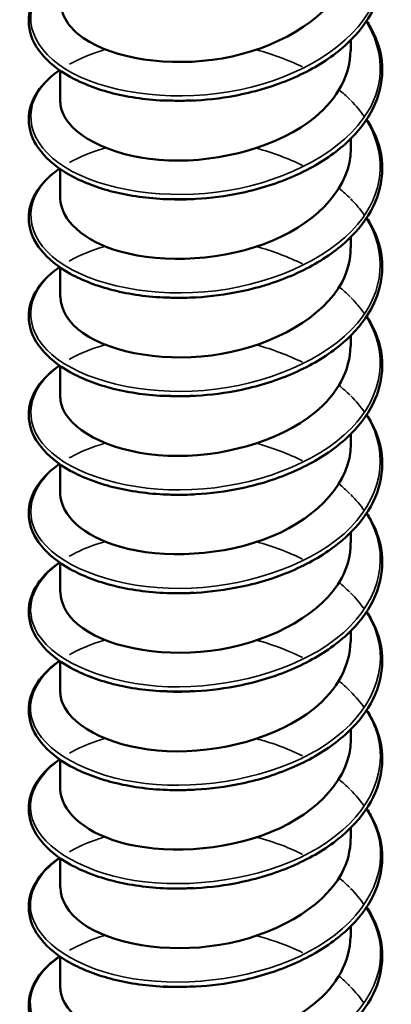
# Model space of a CAD drawing. Units: inches. Extents: x 0.6 to 33.4, y 0.6 to 21.4.
# Drawn here: x 17.5 to 17.5, y 16.2 to 16.3 of the extents above; entities that cross this region are included whole.
import ezdxf

# ---------------------------------------------------------------- set-up
doc = ezdxf.new("R2010")
doc.units = ezdxf.units.IN
doc.header["$LTSCALE"] = 2
doc.header["$MEASUREMENT"] = 0
doc.layers.add('Visible (ANSI)', color=7, linetype='Continuous', lineweight=50)
doc.layers.add('Visible Narrow (ANSI)', color=7, linetype='Continuous', lineweight=35)

msp = doc.modelspace()

# ---------------------------------------------------------------- linework, layer by layer
at = {"layer": 'Visible (ANSI)'}
for p, q in [((17.523582, 16.314167), (17.523582, 16.315144)), ((17.496916, 16.309649), (17.496916, 16.312347)), ((17.523582, 16.305131), (17.523582, 16.306108)), ((17.496916, 16.300613), (17.496916, 16.303311)), ((17.523582, 16.296095), (17.523582, 16.297072)), ((17.496916, 16.291577), (17.496916, 16.294275)), ((17.523582, 16.287059), (17.523582, 16.288036)), ((17.496916, 16.282541), (17.496916, 16.285239)), ((17.523582, 16.278023), (17.523582, 16.279)), ((17.496916, 16.273505), (17.496916, 16.276203)), ((17.523582, 16.268987), (17.523582, 16.269964)), ((17.496916, 16.264469), (17.496916, 16.267167)), ((17.523582, 16.259951), (17.523582, 16.260928)), ((17.496916, 16.255433), (17.496916, 16.258131)), ((17.523582, 16.250915), (17.523582, 16.251893)), ((17.496916, 16.246397), (17.496916, 16.249095)), ((17.523582, 16.241879), (17.523582, 16.242857)), ((17.496916, 16.237362), (17.496916, 16.240059)), ((17.523582, 16.232844), (17.523582, 16.233821)), ((17.496916, 16.228326), (17.496916, 16.231024))]:
    msp.add_line(p, q, dxfattribs=at)
for points, knots in [([(17.525023, 16.325937), (17.525162, 16.325727), (17.52529, 16.325515), (17.526025, 16.32419), (17.526381, 16.322999), (17.526507, 16.320651), (17.526288, 16.319466), (17.525328, 16.317231), (17.524579, 16.316152), (17.52264, 16.31419), (17.521417, 16.313286), (17.518656, 16.311754), (17.517081, 16.31111), (17.51462, 16.310394), (17.513782, 16.310194), (17.511589, 16.30978), (17.510205, 16.309625), (17.508846, 16.309572)], [0.3811157, 0.3811157, 0.3811157, 0.3811157, 0.4002617, 0.4002617, 0.4997562, 0.4997562, 0.5975644, 0.5975644, 0.6950279, 0.6950279, 0.7942096, 0.7942096, 0.8941246, 0.8941246, 0.9435146, 0.9435146, 1.0219301, 1.0219301, 1.0219301, 1.0219301]), ([(17.496967, 16.318685), (17.49697, 16.317482), (17.497676, 16.316278), (17.499077, 16.315313), (17.501768, 16.31346), (17.506892, 16.312603), (17.511789, 16.313464), (17.516686, 16.314324), (17.521121, 16.316886), (17.522793, 16.320095), (17.523314, 16.321096), (17.523558, 16.322147), (17.523545, 16.323199)], [-138.338156, -138.338156, -138.338156, -138.338156, -137.760759, -137.760759, -137.760759, -136.651603, -136.651603, -136.651603, -135.542447, -135.542447, -135.542447, -135.196563, -135.196563, -135.196563, -135.196563]), ([(17.506693, 16.309571), (17.504975, 16.309639), (17.503299, 16.309874), (17.50032, 16.310624), (17.498973, 16.311143), (17.496732, 16.312388), (17.495812, 16.313132), (17.494523, 16.314748), (17.494137, 16.315644), (17.493983, 16.317407), (17.49419, 16.31829), (17.495107, 16.319906), (17.495817, 16.320662), (17.496772, 16.321354), (17.496817, 16.321387), (17.496863, 16.321419)], [0, 0, 0, 0, 0.1012795, 0.1012795, 0.2008414, 0.2008414, 0.3008956, 0.3008956, 0.4008345, 0.4008345, 0.4967934, 0.4967934, 0.5913266, 0.5913266, 0.5959837, 0.5959837, 0.5959837, 0.5959837]), ([(17.525023, 16.316901), (17.525162, 16.316692), (17.52529, 16.31648), (17.526025, 16.315154), (17.526381, 16.313963), (17.526507, 16.311615), (17.526288, 16.31043), (17.525328, 16.308195), (17.524579, 16.307116), (17.52264, 16.305154), (17.521417, 16.30425), (17.518656, 16.302718), (17.517081, 16.302074), (17.51462, 16.301358), (17.513782, 16.301158), (17.511589, 16.300745), (17.510205, 16.300589), (17.508846, 16.300536)], [0.3811157, 0.3811157, 0.3811157, 0.3811157, 0.4002617, 0.4002617, 0.4997562, 0.4997562, 0.5975644, 0.5975644, 0.6950279, 0.6950279, 0.7942096, 0.7942096, 0.8941246, 0.8941246, 0.9435146, 0.9435146, 1.0219301, 1.0219301, 1.0219301, 1.0219301]), ([(17.496934, 16.309646), (17.496924, 16.309218), (17.49701, 16.308791), (17.497197, 16.308373), (17.498203, 16.306118), (17.502104, 16.304281), (17.506873, 16.304092), (17.511642, 16.303903), (17.517052, 16.305397), (17.520294, 16.308072), (17.522391, 16.309804), (17.523516, 16.311987), (17.52354, 16.31417)], [-144.621341, -144.621341, -144.621341, -144.621341, -144.415695, -144.415695, -144.415695, -143.306539, -143.306539, -143.306539, -142.197383, -142.197383, -142.197383, -141.479749, -141.479749, -141.479749, -141.479749]), ([(17.506693, 16.300535), (17.504975, 16.300603), (17.503299, 16.300839), (17.50032, 16.301588), (17.498973, 16.302107), (17.496732, 16.303352), (17.495812, 16.304096), (17.494523, 16.305712), (17.494137, 16.306608), (17.493983, 16.308371), (17.49419, 16.309254), (17.495107, 16.31087), (17.495817, 16.311626), (17.496772, 16.312319), (17.496817, 16.312351), (17.496863, 16.312383)], [0, 0, 0, 0, 0.1012795, 0.1012795, 0.2008414, 0.2008414, 0.3008956, 0.3008956, 0.4008345, 0.4008345, 0.4967934, 0.4967934, 0.5913266, 0.5913266, 0.5959837, 0.5959837, 0.5959837, 0.5959837]), ([(17.525023, 16.307865), (17.525162, 16.307656), (17.52529, 16.307444), (17.526025, 16.306118), (17.526381, 16.304927), (17.526507, 16.302579), (17.526288, 16.301394), (17.525328, 16.299159), (17.524579, 16.29808), (17.52264, 16.296118), (17.521417, 16.295214), (17.518656, 16.293682), (17.517081, 16.293038), (17.51462, 16.292322), (17.513782, 16.292122), (17.511589, 16.291709), (17.510205, 16.291553), (17.508846, 16.2915)], [0.3811157, 0.3811157, 0.3811157, 0.3811157, 0.4002617, 0.4002617, 0.4997562, 0.4997562, 0.5975644, 0.5975644, 0.6950279, 0.6950279, 0.7942096, 0.7942096, 0.8941246, 0.8941246, 0.9435146, 0.9435146, 1.0219301, 1.0219301, 1.0219301, 1.0219301]), ([(17.496928, 16.300615), (17.496968, 16.298655), (17.499026, 16.296708), (17.502418, 16.295739), (17.506408, 16.294599), (17.512053, 16.294892), (17.516423, 16.296741), (17.520714, 16.298558), (17.523574, 16.301815), (17.523582, 16.305131)], [-150.904527, -150.904527, -150.904527, -150.904527, -149.961476, -149.961476, -149.961476, -148.85232, -148.85232, -148.85232, -147.762934, -147.762934, -147.762934, -147.762934]), ([(17.506693, 16.291499), (17.504975, 16.291567), (17.503299, 16.291803), (17.50032, 16.292553), (17.498973, 16.293071), (17.496732, 16.294316), (17.495812, 16.29506), (17.494523, 16.296676), (17.494137, 16.297572), (17.493983, 16.299335), (17.49419, 16.300218), (17.495107, 16.301834), (17.495817, 16.30259), (17.496772, 16.303283), (17.496817, 16.303315), (17.496863, 16.303347)], [0, 0, 0, 0, 0.1012795, 0.1012795, 0.2008414, 0.2008414, 0.3008956, 0.3008956, 0.4008345, 0.4008345, 0.4967934, 0.4967934, 0.5913266, 0.5913266, 0.5959837, 0.5959837, 0.5959837, 0.5959837]), ([(17.525023, 16.298829), (17.525162, 16.29862), (17.52529, 16.298408), (17.526025, 16.297083), (17.526381, 16.295891), (17.526507, 16.293543), (17.526288, 16.292358), (17.525328, 16.290123), (17.524579, 16.289044), (17.52264, 16.287083), (17.521417, 16.286178), (17.518656, 16.284646), (17.517081, 16.284003), (17.51462, 16.283286), (17.513782, 16.283086), (17.511589, 16.282673), (17.510205, 16.282517), (17.508846, 16.282464)], [0.3811157, 0.3811157, 0.3811157, 0.3811157, 0.4002617, 0.4002617, 0.4997562, 0.4997562, 0.5975644, 0.5975644, 0.6950279, 0.6950279, 0.7942096, 0.7942096, 0.8941246, 0.8941246, 0.9435146, 0.9435146, 1.0219301, 1.0219301, 1.0219301, 1.0219301]), ([(17.496967, 16.291577), (17.496969, 16.290386), (17.49766, 16.289195), (17.499033, 16.288236), (17.501699, 16.286374), (17.506808, 16.285499), (17.511708, 16.286342), (17.516608, 16.287185), (17.521065, 16.289731), (17.522765, 16.292935), (17.523304, 16.293951), (17.523558, 16.295021), (17.523544, 16.296091)], [-157.187712, -157.187712, -157.187712, -157.187712, -156.616413, -156.616413, -156.616413, -155.507257, -155.507257, -155.507257, -154.3981, -154.3981, -154.3981, -154.046119, -154.046119, -154.046119, -154.046119]), ([(17.506693, 16.282464), (17.504975, 16.282531), (17.503299, 16.282767), (17.50032, 16.283517), (17.498973, 16.284035), (17.496732, 16.28528), (17.495812, 16.286024), (17.494523, 16.28764), (17.494137, 16.288536), (17.493983, 16.290299), (17.49419, 16.291182), (17.495107, 16.292798), (17.495817, 16.293554), (17.496772, 16.294247), (17.496817, 16.294279), (17.496863, 16.294311)], [0, 0, 0, 0, 0.1012795, 0.1012795, 0.2008414, 0.2008414, 0.3008956, 0.3008956, 0.4008345, 0.4008345, 0.4967934, 0.4967934, 0.5913266, 0.5913266, 0.5959837, 0.5959837, 0.5959837, 0.5959837]), ([(17.525023, 16.289793), (17.525162, 16.289584), (17.52529, 16.289372), (17.526025, 16.288047), (17.526381, 16.286855), (17.526507, 16.284507), (17.526288, 16.283322), (17.525328, 16.281087), (17.524579, 16.280009), (17.52264, 16.278047), (17.521417, 16.277142), (17.518656, 16.27561), (17.517081, 16.274967), (17.51462, 16.27425), (17.513782, 16.27405), (17.511589, 16.273637), (17.510205, 16.273482), (17.508846, 16.273428)], [0.3811157, 0.3811157, 0.3811157, 0.3811157, 0.4002617, 0.4002617, 0.4997562, 0.4997562, 0.5975644, 0.5975644, 0.6950279, 0.6950279, 0.7942096, 0.7942096, 0.8941246, 0.8941246, 0.9435146, 0.9435146, 1.0219301, 1.0219301, 1.0219301, 1.0219301]), ([(17.496933, 16.282538), (17.496924, 16.282123), (17.497004, 16.281708), (17.49718, 16.281302), (17.498157, 16.279044), (17.502033, 16.277194), (17.506794, 16.276988), (17.511556, 16.276782), (17.516976, 16.278256), (17.52024, 16.280921), (17.52237, 16.282659), (17.523516, 16.284861), (17.52354, 16.287062)], [-163.470897, -163.470897, -163.470897, -163.470897, -163.271349, -163.271349, -163.271349, -162.162193, -162.162193, -162.162193, -161.053037, -161.053037, -161.053037, -160.329305, -160.329305, -160.329305, -160.329305]), ([(17.506693, 16.273428), (17.504975, 16.273495), (17.503299, 16.273731), (17.50032, 16.274481), (17.498973, 16.274999), (17.496732, 16.276245), (17.495812, 16.276988), (17.494523, 16.278604), (17.494137, 16.2795), (17.493983, 16.281264), (17.49419, 16.282147), (17.495107, 16.283762), (17.495817, 16.284518), (17.496772, 16.285211), (17.496817, 16.285243), (17.496863, 16.285275)], [0, 0, 0, 0, 0.1012795, 0.1012795, 0.2008414, 0.2008414, 0.3008956, 0.3008956, 0.4008345, 0.4008345, 0.4967934, 0.4967934, 0.5913266, 0.5913266, 0.5959837, 0.5959837, 0.5959837, 0.5959837]), ([(17.525023, 16.280758), (17.525162, 16.280548), (17.52529, 16.280336), (17.526025, 16.279011), (17.526381, 16.277819), (17.526507, 16.275471), (17.526288, 16.274286), (17.525328, 16.272051), (17.524579, 16.270973), (17.52264, 16.269011), (17.521417, 16.268106), (17.518656, 16.266575), (17.517081, 16.265931), (17.51462, 16.265214), (17.513782, 16.265014), (17.511589, 16.264601), (17.510205, 16.264446), (17.508846, 16.264392)], [0.3811157, 0.3811157, 0.3811157, 0.3811157, 0.4002617, 0.4002617, 0.4997562, 0.4997562, 0.5975644, 0.5975644, 0.6950279, 0.6950279, 0.7942096, 0.7942096, 0.8941246, 0.8941246, 0.9435146, 0.9435146, 1.0219301, 1.0219301, 1.0219301, 1.0219301]), ([(17.496929, 16.273508), (17.496969, 16.27156), (17.498997, 16.269625), (17.502352, 16.26865), (17.506324, 16.267496), (17.511967, 16.267769), (17.516351, 16.269603), (17.52068, 16.271414), (17.523576, 16.274689), (17.523582, 16.278023)], [-169.754083, -169.754083, -169.754083, -169.754083, -168.81713, -168.81713, -168.81713, -167.707974, -167.707974, -167.707974, -166.61249, -166.61249, -166.61249, -166.61249]), ([(17.506693, 16.264392), (17.504975, 16.264459), (17.503299, 16.264695), (17.50032, 16.265445), (17.498973, 16.265963), (17.496732, 16.267209), (17.495812, 16.267953), (17.494523, 16.269568), (17.494137, 16.270464), (17.493983, 16.272228), (17.49419, 16.273111), (17.495107, 16.274726), (17.495817, 16.275482), (17.496772, 16.276175), (17.496817, 16.276207), (17.496863, 16.276239)], [0, 0, 0, 0, 0.1012795, 0.1012795, 0.2008414, 0.2008414, 0.3008956, 0.3008956, 0.4008345, 0.4008345, 0.4967934, 0.4967934, 0.5913266, 0.5913266, 0.5959837, 0.5959837, 0.5959837, 0.5959837]), ([(17.525023, 16.271722), (17.525162, 16.271512), (17.52529, 16.2713), (17.526025, 16.269975), (17.526381, 16.268783), (17.526507, 16.266435), (17.526288, 16.26525), (17.525328, 16.263015), (17.524579, 16.261937), (17.52264, 16.259975), (17.521417, 16.25907), (17.518656, 16.257539), (17.517081, 16.256895), (17.51462, 16.256178), (17.513782, 16.255979), (17.511589, 16.255565), (17.510205, 16.25541), (17.508846, 16.255356)], [0.3811157, 0.3811157, 0.3811157, 0.3811157, 0.4002617, 0.4002617, 0.4997562, 0.4997562, 0.5975644, 0.5975644, 0.6950279, 0.6950279, 0.7942096, 0.7942096, 0.8941246, 0.8941246, 0.9435146, 0.9435146, 1.0219301, 1.0219301, 1.0219301, 1.0219301]), ([(17.496967, 16.264469), (17.496968, 16.263291), (17.497644, 16.262113), (17.498989, 16.261159), (17.501629, 16.259287), (17.506724, 16.258394), (17.511627, 16.25922), (17.516531, 16.260046), (17.521009, 16.262577), (17.522737, 16.265774), (17.523294, 16.266806), (17.523557, 16.267895), (17.523543, 16.268984)], [-176.037268, -176.037268, -176.037268, -176.037268, -175.472067, -175.472067, -175.472067, -174.36291, -174.36291, -174.36291, -173.253754, -173.253754, -173.253754, -172.895675, -172.895675, -172.895675, -172.895675]), ([(17.506693, 16.255356), (17.504975, 16.255423), (17.503299, 16.255659), (17.50032, 16.256409), (17.498973, 16.256927), (17.496732, 16.258173), (17.495812, 16.258917), (17.494523, 16.260532), (17.494137, 16.261429), (17.493983, 16.263192), (17.49419, 16.264075), (17.495107, 16.26569), (17.495817, 16.266446), (17.496772, 16.267139), (17.496817, 16.267171), (17.496863, 16.267204)], [0, 0, 0, 0, 0.1012795, 0.1012795, 0.2008414, 0.2008414, 0.3008956, 0.3008956, 0.4008345, 0.4008345, 0.4967934, 0.4967934, 0.5913266, 0.5913266, 0.5959837, 0.5959837, 0.5959837, 0.5959837]), ([(17.508846, 16.264394), (17.508529, 16.26438), (17.508212, 16.264373), (17.507897, 16.264371), (17.507493, 16.264369), (17.507092, 16.264377), (17.506695, 16.264394)], [168.2707101, 168.2707101, 168.2707101, 168.2707101, 168.330239, 168.330239, 168.330239, 168.4065173, 168.4065173, 168.4065173, 168.4065173]), ([(17.525023, 16.262686), (17.525162, 16.262476), (17.52529, 16.262264), (17.526025, 16.260939), (17.526381, 16.259747), (17.526507, 16.257399), (17.526288, 16.256214), (17.525328, 16.253979), (17.524579, 16.252901), (17.52264, 16.250939), (17.521417, 16.250034), (17.518656, 16.248503), (17.517081, 16.247859), (17.51462, 16.247142), (17.513782, 16.246943), (17.511589, 16.246529), (17.510205, 16.246374), (17.508846, 16.246321)], [0.3811157, 0.3811157, 0.3811157, 0.3811157, 0.4002617, 0.4002617, 0.4997562, 0.4997562, 0.5975644, 0.5975644, 0.6950279, 0.6950279, 0.7942096, 0.7942096, 0.8941246, 0.8941246, 0.9435146, 0.9435146, 1.0219301, 1.0219301, 1.0219301, 1.0219301]), ([(17.496932, 16.255431), (17.496923, 16.255028), (17.496999, 16.254626), (17.497164, 16.254232), (17.498112, 16.25197), (17.501962, 16.250106), (17.506716, 16.249884), (17.511469, 16.249661), (17.516899, 16.251116), (17.520186, 16.253769), (17.522349, 16.255515), (17.523516, 16.257735), (17.523541, 16.259955)], [-182.320453, -182.320453, -182.320453, -182.320453, -182.127003, -182.127003, -182.127003, -181.017847, -181.017847, -181.017847, -179.908691, -179.908691, -179.908691, -179.17886, -179.17886, -179.17886, -179.17886]), ([(17.506693, 16.24632), (17.504975, 16.246387), (17.503299, 16.246623), (17.50032, 16.247373), (17.498973, 16.247891), (17.496732, 16.249137), (17.495812, 16.249881), (17.494523, 16.251496), (17.494137, 16.252393), (17.493983, 16.254156), (17.49419, 16.255039), (17.495107, 16.256654), (17.495817, 16.257411), (17.496772, 16.258103), (17.496817, 16.258136), (17.496863, 16.258168)], [0, 0, 0, 0, 0.1012795, 0.1012795, 0.2008414, 0.2008414, 0.3008956, 0.3008956, 0.4008345, 0.4008345, 0.4967934, 0.4967934, 0.5913266, 0.5913266, 0.5959837, 0.5959837, 0.5959837, 0.5959837]), ([(17.508844, 16.255362), (17.508161, 16.255332), (17.50748, 16.255328), (17.506808, 16.255352), (17.50677, 16.255353), (17.506731, 16.255354), (17.506693, 16.255356)], [174.5538954, 174.5538954, 174.5538954, 174.5538954, 174.6823235, 174.6823235, 174.6823235, 174.6897026, 174.6897026, 174.6897026, 174.6897026]), ([(17.525023, 16.25365), (17.525162, 16.25344), (17.52529, 16.253228), (17.526025, 16.251903), (17.526381, 16.250712), (17.526507, 16.248363), (17.526288, 16.247178), (17.525328, 16.244943), (17.524579, 16.243865), (17.52264, 16.241903), (17.521417, 16.240998), (17.518656, 16.239467), (17.517081, 16.238823), (17.51462, 16.238107), (17.513782, 16.237907), (17.511589, 16.237493), (17.510205, 16.237338), (17.508846, 16.237285)], [0.3811157, 0.3811157, 0.3811157, 0.3811157, 0.4002617, 0.4002617, 0.4997562, 0.4997562, 0.5975644, 0.5975644, 0.6950279, 0.6950279, 0.7942096, 0.7942096, 0.8941246, 0.8941246, 0.9435146, 0.9435146, 1.0219301, 1.0219301, 1.0219301, 1.0219301]), ([(17.49693, 16.2464), (17.49697, 16.244465), (17.498968, 16.242541), (17.502287, 16.241561), (17.506241, 16.240393), (17.511881, 16.240646), (17.516278, 16.242465), (17.520645, 16.244271), (17.523579, 16.247562), (17.523582, 16.250915)], [-188.603638, -188.603638, -188.603638, -188.603638, -187.672784, -187.672784, -187.672784, -186.563628, -186.563628, -186.563628, -185.462046, -185.462046, -185.462046, -185.462046]), ([(17.506693, 16.237284), (17.504975, 16.237352), (17.503299, 16.237587), (17.50032, 16.238337), (17.498973, 16.238855), (17.496732, 16.240101), (17.495812, 16.240845), (17.494523, 16.242461), (17.494137, 16.243357), (17.493983, 16.24512), (17.49419, 16.246003), (17.495107, 16.247618), (17.495817, 16.248375), (17.496772, 16.249067), (17.496817, 16.2491), (17.496863, 16.249132)], [0, 0, 0, 0, 0.1012795, 0.1012795, 0.2008414, 0.2008414, 0.3008956, 0.3008956, 0.4008345, 0.4008345, 0.4967934, 0.4967934, 0.5913266, 0.5913266, 0.5959837, 0.5959837, 0.5959837, 0.5959837]), ([(17.525023, 16.244614), (17.525162, 16.244404), (17.52529, 16.244192), (17.526025, 16.242867), (17.526381, 16.241676), (17.526507, 16.239328), (17.526288, 16.238143), (17.525328, 16.235907), (17.524579, 16.234829), (17.52264, 16.232867), (17.521417, 16.231962), (17.518656, 16.230431), (17.517081, 16.229787), (17.51462, 16.229071), (17.513782, 16.228871), (17.511589, 16.228457), (17.510205, 16.228302), (17.508846, 16.228249)], [0.3811157, 0.3811157, 0.3811157, 0.3811157, 0.4002617, 0.4002617, 0.4997562, 0.4997562, 0.5975644, 0.5975644, 0.6950279, 0.6950279, 0.7942096, 0.7942096, 0.8941246, 0.8941246, 0.9435146, 0.9435146, 1.0219301, 1.0219301, 1.0219301, 1.0219301]), ([(17.496967, 16.237362), (17.496968, 16.236196), (17.497628, 16.235031), (17.498946, 16.234082), (17.501561, 16.232201), (17.50664, 16.231291), (17.511546, 16.232099), (17.516453, 16.232908), (17.520952, 16.235423), (17.522708, 16.238614), (17.523284, 16.239662), (17.523556, 16.240769), (17.523543, 16.241876)], [-194.886824, -194.886824, -194.886824, -194.886824, -194.32772, -194.32772, -194.32772, -193.218564, -193.218564, -193.218564, -192.109408, -192.109408, -192.109408, -191.745231, -191.745231, -191.745231, -191.745231]), ([(17.506693, 16.228248), (17.504975, 16.228316), (17.503299, 16.228551), (17.50032, 16.229301), (17.498973, 16.229819), (17.496732, 16.231065), (17.495812, 16.231809), (17.494523, 16.233425), (17.494137, 16.234321), (17.493983, 16.236084), (17.49419, 16.236967), (17.495107, 16.238583), (17.495817, 16.239339), (17.496772, 16.240031), (17.496817, 16.240064), (17.496863, 16.240096)], [0, 0, 0, 0, 0.1012795, 0.1012795, 0.2008414, 0.2008414, 0.3008956, 0.3008956, 0.4008345, 0.4008345, 0.4967934, 0.4967934, 0.5913266, 0.5913266, 0.5959837, 0.5959837, 0.5959837, 0.5959837]), ([(17.525023, 16.235578), (17.525162, 16.235368), (17.52529, 16.235157), (17.526025, 16.233831), (17.526381, 16.23264), (17.526507, 16.230292), (17.526288, 16.229107), (17.525328, 16.226872), (17.524579, 16.225793), (17.52264, 16.223831), (17.521417, 16.222927), (17.518656, 16.221395), (17.517081, 16.220751), (17.51462, 16.220035), (17.513782, 16.219835), (17.511589, 16.219421), (17.510205, 16.219266), (17.508846, 16.219213)], [0.3811157, 0.3811157, 0.3811157, 0.3811157, 0.4002617, 0.4002617, 0.4997562, 0.4997562, 0.5975644, 0.5975644, 0.6950279, 0.6950279, 0.7942096, 0.7942096, 0.8941246, 0.8941246, 0.9435146, 0.9435146, 1.0219301, 1.0219301, 1.0219301, 1.0219301]), ([(17.496931, 16.228323), (17.496923, 16.227934), (17.496994, 16.227544), (17.497149, 16.227161), (17.498067, 16.224897), (17.501892, 16.223019), (17.506638, 16.22278), (17.511383, 16.222541), (17.516823, 16.223977), (17.520132, 16.226618), (17.522327, 16.22837), (17.523516, 16.230609), (17.523542, 16.232847)], [-201.170009, -201.170009, -201.170009, -201.170009, -200.982657, -200.982657, -200.982657, -199.873501, -199.873501, -199.873501, -198.764345, -198.764345, -198.764345, -198.028416, -198.028416, -198.028416, -198.028416]), ([(17.506693, 16.219212), (17.504975, 16.21928), (17.503299, 16.219515), (17.50032, 16.220265), (17.498973, 16.220784), (17.496732, 16.222029), (17.495812, 16.222773), (17.494523, 16.224389), (17.494137, 16.225285), (17.493983, 16.227048), (17.49419, 16.227931), (17.495107, 16.229547), (17.495817, 16.230303), (17.496772, 16.230995), (17.496817, 16.231028), (17.496863, 16.23106)], [0, 0, 0, 0, 0.1012795, 0.1012795, 0.2008414, 0.2008414, 0.3008956, 0.3008956, 0.4008345, 0.4008345, 0.4967934, 0.4967934, 0.5913266, 0.5913266, 0.5959837, 0.5959837, 0.5959837, 0.5959837])]:
    msp.add_open_spline(points, degree=3, knots=knots, dxfattribs=at)
for points in [[(17.509196, 16.309613), (17.508245, 16.309557), (17.507302, 16.309558), (17.506387, 16.309613)], [(17.508855, 16.30959), (17.508133, 16.309565), (17.507415, 16.309568), (17.506707, 16.309597)], [(17.509188, 16.300552), (17.508237, 16.300495), (17.507298, 16.300501), (17.506389, 16.300563)], [(17.508854, 16.300548), (17.508132, 16.300523), (17.507414, 16.300527), (17.506707, 16.300557)], [(17.509183, 16.291536), (17.508232, 16.291471), (17.507289, 16.291465), (17.506375, 16.291517)], [(17.508851, 16.291506), (17.508129, 16.291481), (17.507412, 16.291485), (17.506706, 16.291516)], [(17.509196, 16.282505), (17.508245, 16.28245), (17.507302, 16.282451), (17.506387, 16.282506)], [(17.508848, 16.282466), (17.508125, 16.28244), (17.507408, 16.282443), (17.506703, 16.282475)], [(17.509188, 16.273444), (17.508237, 16.273387), (17.507298, 16.273393), (17.506389, 16.273455)], [(17.508846, 16.273428), (17.508122, 16.2734), (17.507405, 16.273403), (17.506699, 16.273433)], [(17.509184, 16.264428), (17.508232, 16.264364), (17.507289, 16.264357), (17.506375, 16.26441)], [(17.509196, 16.255397), (17.508245, 16.255342), (17.507302, 16.255343), (17.506388, 16.255398)], [(17.509188, 16.246336), (17.508236, 16.246279), (17.507298, 16.246285), (17.506389, 16.246347)], [(17.508843, 16.246331), (17.50812, 16.246299), (17.507401, 16.246295), (17.506692, 16.246321)], [(17.509184, 16.237321), (17.508232, 16.237257), (17.507289, 16.23725), (17.506375, 16.237303)], [(17.508843, 16.237301), (17.50812, 16.237269), (17.5074, 16.237265), (17.506692, 16.23729)], [(17.509196, 16.228289), (17.508245, 16.228234), (17.507302, 16.228235), (17.506388, 16.228291)], [(17.508844, 16.228271), (17.50812, 16.228239), (17.507401, 16.228235), (17.506692, 16.228259)]]:
    msp.add_open_spline(points, degree=3, dxfattribs=at)
at = {"layer": 'Visible Narrow (ANSI)'}
for points, knots in [([(17.524961, 16.325895), (17.526463, 16.323497), (17.52672, 16.320787), (17.525525, 16.318319), (17.523771, 16.3147), (17.51896, 16.311722), (17.513402, 16.310572), (17.507843, 16.309423), (17.501757, 16.310126), (17.498063, 16.312101), (17.49437, 16.314076), (17.493215, 16.317225), (17.495154, 16.319793), (17.495589, 16.32037), (17.496176, 16.320911), (17.496888, 16.321403)], [134.789315, 134.789315, 134.789315, 134.789315, 135.511136, 135.511136, 135.511136, 136.569817, 136.569817, 136.569817, 137.628497, 137.628497, 137.628497, 138.687178, 138.687178, 138.687178, 138.924772, 138.924772, 138.924772, 138.924772]), ([(17.52497, 16.316861), (17.526609, 16.314234), (17.52673, 16.31123), (17.525146, 16.308584), (17.523025, 16.305041), (17.517932, 16.302261), (17.51231, 16.301334), (17.506688, 16.300406), (17.50076, 16.301349), (17.497372, 16.303465), (17.493983, 16.305581), (17.493267, 16.308767), (17.495568, 16.311251), (17.495934, 16.311647), (17.496375, 16.312021), (17.49688, 16.312371)], [141.0725, 141.0725, 141.0725, 141.0725, 141.86322, 141.86322, 141.86322, 142.921901, 142.921901, 142.921901, 143.980582, 143.980582, 143.980582, 145.039263, 145.039263, 145.039263, 145.207957, 145.207957, 145.207957, 145.207957]), ([(17.522512, 16.310566), (17.522844, 16.310295), (17.523158, 16.310016), (17.52345, 16.309727), (17.523471, 16.309706), (17.523492, 16.309685), (17.523512, 16.309664)], [147.0609117, 147.0609117, 147.0609117, 147.0609117, 147.1566241, 147.1566241, 147.1566241, 147.1635243, 147.1635243, 147.1635243, 147.1635243]), ([(17.52498, 16.307827), (17.526761, 16.304972), (17.526709, 16.301668), (17.524697, 16.298865), (17.522219, 16.295414), (17.516867, 16.292842), (17.511208, 16.292139), (17.505549, 16.291436), (17.499809, 16.29261), (17.496741, 16.294855), (17.493673, 16.297099), (17.493399, 16.300305), (17.496051, 16.30269), (17.496301, 16.302915), (17.496576, 16.303132), (17.496874, 16.303339)], [147.355685, 147.355685, 147.355685, 147.355685, 148.215305, 148.215305, 148.215305, 149.273986, 149.273986, 149.273986, 150.332666, 150.332666, 150.332666, 151.391347, 151.391347, 151.391347, 151.491142, 151.491142, 151.491142, 151.491142]), ([(17.523581, 16.300556), (17.523744, 16.300392), (17.5239, 16.300224), (17.524048, 16.300054), (17.524334, 16.299728), (17.524591, 16.299393), (17.524821, 16.299051)], [153.4544692, 153.4544692, 153.4544692, 153.4544692, 153.5087085, 153.5087085, 153.5087085, 153.6127416, 153.6127416, 153.6127416, 153.6127416]), ([(17.52499, 16.298792), (17.52692, 16.29571), (17.526655, 16.2921), (17.524179, 16.289166), (17.521356, 16.28582), (17.515771, 16.283465), (17.510102, 16.282988), (17.504433, 16.28251), (17.498907, 16.283909), (17.496175, 16.286269), (17.493442, 16.288629), (17.493612, 16.291837), (17.496602, 16.294109), (17.49669, 16.294176), (17.496779, 16.294241), (17.496871, 16.294306)], [153.63887, 153.63887, 153.63887, 153.63887, 154.567389, 154.567389, 154.567389, 155.62607, 155.62607, 155.62607, 156.684751, 156.684751, 156.684751, 157.743432, 157.743432, 157.743432, 157.774327, 157.774327, 157.774327, 157.774327]), ([(17.523577, 16.291517), (17.523948, 16.291145), (17.524284, 16.290758), (17.524582, 16.29036), (17.524667, 16.290246), (17.524748, 16.290131), (17.524827, 16.290016)], [159.7376545, 159.7376545, 159.7376545, 159.7376545, 159.860793, 159.860793, 159.860793, 159.895927, 159.895927, 159.895927, 159.895927]), ([(17.524997, 16.289757), (17.527087, 16.286447), (17.526568, 16.282528), (17.523596, 16.279488), (17.520441, 16.276261), (17.514648, 16.274133), (17.508996, 16.27388), (17.503345, 16.273628), (17.498059, 16.275242), (17.495675, 16.277704), (17.493376, 16.280077), (17.493863, 16.28313), (17.496872, 16.28527)], [159.922056, 159.922056, 159.922056, 159.922056, 160.919474, 160.919474, 160.919474, 161.978155, 161.978155, 161.978155, 163.036835, 163.036835, 163.036835, 164.057513, 164.057513, 164.057513, 164.057513]), ([(17.524999, 16.280721), (17.525015, 16.280696), (17.525031, 16.28067), (17.525047, 16.280645), (17.527253, 16.277122), (17.52642, 16.27293), (17.522948, 16.269835), (17.519477, 16.26674), (17.513505, 16.264845), (17.507897, 16.264817), (17.502289, 16.264789), (17.497269, 16.266608), (17.495244, 16.269157), (17.493424, 16.271449), (17.494091, 16.274234), (17.496877, 16.276233)], [166.205241, 166.205241, 166.205241, 166.205241, 166.212878, 166.212878, 166.212878, 167.271558, 167.271558, 167.271558, 168.330239, 168.330239, 168.330239, 169.38892, 169.38892, 169.38892, 170.340698, 170.340698, 170.340698, 170.340698]), ([(17.497756, 16.276797), (17.497802, 16.276823), (17.497849, 16.276849), (17.497896, 16.276875), (17.4988, 16.277376), (17.499854, 16.2778), (17.501015, 16.278136)], [170.4338664, 170.4338664, 170.4338664, 170.4338664, 170.4476005, 170.4476005, 170.4476005, 170.7116034, 170.7116034, 170.7116034, 170.7116034]), ([(17.524996, 16.271684), (17.52516, 16.271431), (17.525309, 16.271174), (17.525442, 16.270913), (17.527283, 16.26731), (17.526013, 16.263159), (17.522241, 16.260208), (17.518469, 16.257258), (17.512346, 16.255604), (17.506808, 16.255797), (17.501271, 16.255991), (17.49654, 16.258004), (17.494885, 16.260627), (17.493505, 16.262814), (17.49431, 16.265339), (17.496886, 16.267196)], [172.488426, 172.488426, 172.488426, 172.488426, 172.564962, 172.564962, 172.564962, 173.623643, 173.623643, 173.623643, 174.682324, 174.682324, 174.682324, 175.741004, 175.741004, 175.741004, 176.623883, 176.623883, 176.623883, 176.623883]), ([(17.49776, 16.26776), (17.498036, 16.267919), (17.498327, 16.268072), (17.498632, 16.268217), (17.499354, 16.26856), (17.500152, 16.268857), (17.50101, 16.269105)], [176.7170517, 176.7170517, 176.7170517, 176.7170517, 176.799685, 176.799685, 176.799685, 176.9947887, 176.9947887, 176.9947887, 176.9947887]), ([(17.52499, 16.262645), (17.525304, 16.262165), (17.525564, 16.261671), (17.525765, 16.261167), (17.527233, 16.257498), (17.525531, 16.253407), (17.521477, 16.250611), (17.517423, 16.247816), (17.511177, 16.246409), (17.505736, 16.246821), (17.500296, 16.247233), (17.495876, 16.249427), (17.494599, 16.252109), (17.493616, 16.25417), (17.494521, 16.256444), (17.496895, 16.258157)], [178.771612, 178.771612, 178.771612, 178.771612, 178.917047, 178.917047, 178.917047, 179.975727, 179.975727, 179.975727, 181.034408, 181.034408, 181.034408, 182.093089, 182.093089, 182.093089, 182.907069, 182.907069, 182.907069, 182.907069]), ([(17.497768, 16.258722), (17.498271, 16.259015), (17.498824, 16.259286), (17.499424, 16.259529), (17.499923, 16.259731), (17.500452, 16.259913), (17.501006, 16.260075)], [183.000237, 183.000237, 183.000237, 183.000237, 183.1517695, 183.1517695, 183.1517695, 183.277974, 183.277974, 183.277974, 183.277974]), ([(17.51497, 16.260049), (17.515077, 16.26002), (17.515184, 16.259991), (17.51529, 16.25996), (17.516656, 16.259571), (17.517949, 16.259068), (17.519137, 16.258473)], [184.1895233, 184.1895233, 184.1895233, 184.1895233, 184.2104503, 184.2104503, 184.2104503, 184.4791399, 184.4791399, 184.4791399, 184.4791399]), ([(17.524982, 16.253606), (17.525445, 16.252899), (17.525795, 16.252163), (17.526015, 16.25141), (17.527102, 16.24769), (17.524977, 16.243674), (17.520659, 16.241046), (17.516342, 16.238417), (17.510004, 16.23726), (17.504686, 16.237886), (17.499368, 16.238512), (17.495281, 16.240876), (17.494386, 16.243601), (17.493757, 16.245518), (17.494726, 16.24755), (17.496904, 16.249118)], [185.054797, 185.054797, 185.054797, 185.054797, 185.269131, 185.269131, 185.269131, 186.327812, 186.327812, 186.327812, 187.386493, 187.386493, 187.386493, 188.445173, 188.445173, 188.445173, 189.190254, 189.190254, 189.190254, 189.190254]), ([(17.497776, 16.249683), (17.498508, 16.25011), (17.499342, 16.25049), (17.500266, 16.250808), (17.500507, 16.250891), (17.500753, 16.250969), (17.501004, 16.251042)], [189.2834223, 189.2834223, 189.2834223, 189.2834223, 189.503854, 189.503854, 189.503854, 189.5611593, 189.5611593, 189.5611593, 189.5611593]), ([(17.51497, 16.251011), (17.51543, 16.250888), (17.515883, 16.250752), (17.516328, 16.250604), (17.517318, 16.250274), (17.518261, 16.249884), (17.519144, 16.249442)], [190.4727086, 190.4727086, 190.4727086, 190.4727086, 190.5625347, 190.5625347, 190.5625347, 190.7623252, 190.7623252, 190.7623252, 190.7623252]), ([(17.524973, 16.244567), (17.525584, 16.243632), (17.526002, 16.242649), (17.526189, 16.241644), (17.526891, 16.237889), (17.524352, 16.233966), (17.519792, 16.231514), (17.515232, 16.229062), (17.508832, 16.228158), (17.503661, 16.228993), (17.498491, 16.229828), (17.494757, 16.232347), (17.49425, 16.2351), (17.493926, 16.236858), (17.494927, 16.238658), (17.49691, 16.240079)], [191.337982, 191.337982, 191.337982, 191.337982, 191.621215, 191.621215, 191.621215, 192.679896, 192.679896, 192.679896, 193.738577, 193.738577, 193.738577, 194.797258, 194.797258, 194.797258, 195.473439, 195.473439, 195.473439, 195.473439]), ([(17.51497, 16.24197), (17.515782, 16.241754), (17.516575, 16.2415), (17.517337, 16.241207), (17.517966, 16.240966), (17.518572, 16.240699), (17.519151, 16.24041)], [196.7558939, 196.7558939, 196.7558939, 196.7558939, 196.9146192, 196.9146192, 196.9146192, 197.0455105, 197.0455105, 197.0455105, 197.0455105]), ([(17.524964, 16.235529), (17.525722, 16.234366), (17.526185, 16.233128), (17.526288, 16.231873), (17.526601, 16.228097), (17.523661, 16.224283), (17.51888, 16.222017), (17.514099, 16.219751), (17.507666, 16.219103), (17.502668, 16.22014), (17.49767, 16.221177), (17.494306, 16.223838), (17.494189, 16.226603), (17.494121, 16.228189), (17.495124, 16.229766), (17.496913, 16.231041)], [197.621168, 197.621168, 197.621168, 197.621168, 197.9733, 197.9733, 197.9733, 199.031981, 199.031981, 199.031981, 200.090661, 200.090661, 200.090661, 201.149342, 201.149342, 201.149342, 201.756625, 201.756625, 201.756625, 201.756625]), ([(17.514968, 16.232928), (17.516134, 16.232619), (17.517259, 16.232233), (17.518313, 16.231771), (17.5186, 16.231645), (17.518881, 16.231513), (17.519156, 16.231377)], [203.0390792, 203.0390792, 203.0390792, 203.0390792, 203.2667037, 203.2667037, 203.2667037, 203.3286958, 203.3286958, 203.3286958, 203.3286958])]:
    msp.add_open_spline(points, degree=3, knots=knots, dxfattribs=at)
for points in [[(17.497774, 16.312927), (17.498717, 16.313456), (17.499819, 16.31391), (17.501033, 16.314271)], [(17.514952, 16.314241), (17.51643, 16.313834), (17.517844, 16.313308), (17.519139, 16.312678)], [(17.523582, 16.309593), (17.524054, 16.309111), (17.524464, 16.308607), (17.524813, 16.308086)], [(17.497767, 16.303896), (17.498709, 16.304424), (17.499813, 16.304876), (17.50103, 16.305235)], [(17.514953, 16.30521), (17.516429, 16.304801), (17.517841, 16.304272), (17.519134, 16.30364)], [(17.522507, 16.301526), (17.522864, 16.301237), (17.5232, 16.300937), (17.523511, 16.300627)], [(17.497761, 16.294864), (17.498702, 16.295393), (17.499806, 16.295843), (17.501026, 16.2962)], [(17.514956, 16.296179), (17.516431, 16.29577), (17.51784, 16.295238), (17.51913, 16.294604)], [(17.5225, 16.292485), (17.522858, 16.292196), (17.523194, 16.291897), (17.523507, 16.291588)], [(17.497757, 16.285831), (17.498695, 16.286363), (17.4998, 16.286813), (17.50102, 16.287167)], [(17.51496, 16.287149), (17.516435, 16.28674), (17.517841, 16.286206), (17.519128, 16.285569)], [(17.522493, 16.283445), (17.52285, 16.283156), (17.523187, 16.282857), (17.5235, 16.282548)], [(17.52357, 16.282478), (17.524048, 16.281999), (17.52447, 16.281499), (17.524827, 16.28098)], [(17.514965, 16.278117), (17.51644, 16.27771), (17.517844, 16.277175), (17.519129, 16.276536)], [(17.522485, 16.274407), (17.522842, 16.274117), (17.523179, 16.273817), (17.523492, 16.273508)], [(17.523563, 16.273438), (17.52404, 16.272959), (17.524463, 16.272459), (17.524823, 16.271941)], [(17.514969, 16.269084), (17.516447, 16.26868), (17.51785, 16.268145), (17.519132, 16.267505)], [(17.52248, 16.265369), (17.522836, 16.265079), (17.523171, 16.264778), (17.523484, 16.264469)], [(17.523555, 16.264399), (17.524032, 16.26392), (17.524455, 16.263419), (17.524816, 16.262902)], [(17.522476, 16.256333), (17.522831, 16.256042), (17.523165, 16.255741), (17.523477, 16.255431)], [(17.523547, 16.255361), (17.524023, 16.254881), (17.524446, 16.25438), (17.524808, 16.253863)], [(17.522474, 16.247299), (17.522828, 16.247007), (17.523161, 16.246706), (17.523472, 16.246395)], [(17.523542, 16.246325), (17.524016, 16.245844), (17.524437, 16.245342), (17.524799, 16.244825)], [(17.497785, 16.240644), (17.498708, 16.241182), (17.499789, 16.241646), (17.501004, 16.242008)], [(17.522476, 16.238266), (17.522828, 16.237974), (17.52316, 16.237671), (17.52347, 16.23736)], [(17.523539, 16.23729), (17.524012, 16.236808), (17.524431, 16.236305), (17.524791, 16.235787)], [(17.497791, 16.231605), (17.498717, 16.232142), (17.499798, 16.232607), (17.501007, 16.232971)], [(17.522481, 16.229233), (17.522832, 16.228941), (17.523162, 16.228638), (17.52347, 16.228327)], [(17.52354, 16.228256), (17.52401, 16.227773), (17.524426, 16.22727), (17.524785, 16.226751)]]:
    msp.add_open_spline(points, degree=3, dxfattribs=at)

doc.saveas('drawing.dxf')
